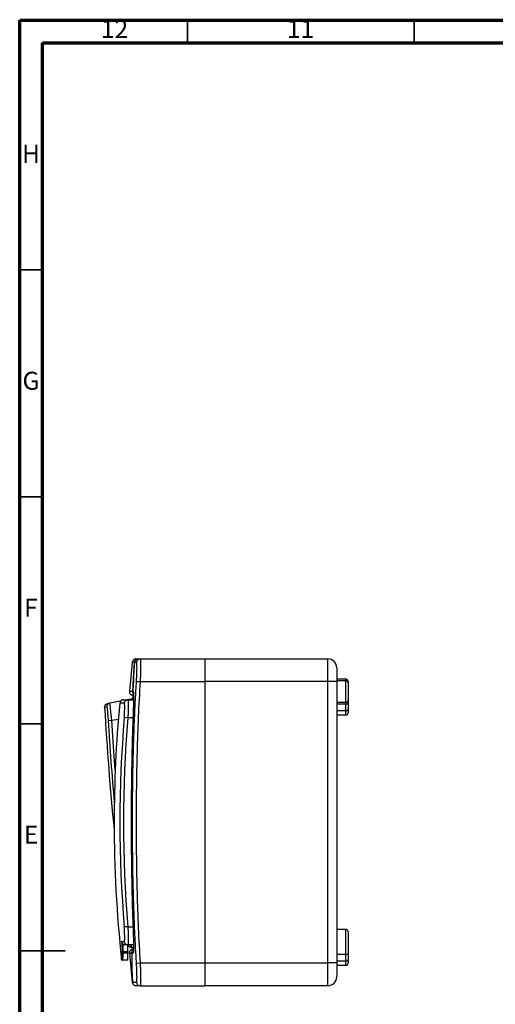
# Model space of a CAD drawing. Units: millimetres. Extents: x 15 to 782, y 5 to 415.
# Drawn here: x 15 to 120, y 198 to 415 of the extents above; entities that cross this region are included whole.
import ezdxf

# ---------------------------------------------------------------- set-up
doc = ezdxf.new("R2010")
doc.units = ezdxf.units.MM
doc.styles.add('SLDTEXTSTYLE1', font='TXT', dxfattribs={"width": 0.75})

msp = doc.modelspace()

# ---------------------------------------------------------------- linework, layer by layer
at = {"color": 7, "linetype": 'Continuous', "lineweight": 70}
for p, q in [((15, 5), (15, 415)), ((15, 415), (589, 415)), ((20, 10), (20, 410)), ((20, 410), (584, 410))]:
    msp.add_line(p, q, dxfattribs=at)
at = {"color": 7, "linetype": 'Continuous', "lineweight": 35}
for p, q in [((52, 410), (52, 415)), ((102, 410), (102, 415)), ((20, 360), (15, 360)), ((20, 310), (15, 310)), ((20, 260), (15, 260)), ((20, 210), (15, 210)), ((15, 210), (25, 210))]:
    msp.add_line(p, q, dxfattribs=at)
at = {"color": 7, "linetype": 'Continuous'}
for p, q in [((41.56, 274.3), (55.92, 274.3)), ((55.92, 274.3), (82.92, 274.3)), ((55.92, 269.3), (55.92, 274.3)), ((82.92, 269.3), (82.92, 274.3)), ((84.92, 272.3), (84.92, 269.3)), ((40.76, 269.35), (41.56, 269.3)), ((41.56, 269.3), (55.92, 269.3)), ((55.92, 207.3), (55.92, 269.3)), ((82.92, 269.3), (55.92, 269.3)), ((82.92, 207.3), (82.92, 269.3)), ((84.92, 269.3), (82.92, 269.3)), ((86.92, 269.84), (84.92, 269.84)), ((86.92, 269.5), (84.92, 269.5)), ((84.92, 269.3), (84.92, 207.3)), ((86.92, 269.5), (86.92, 269.84)), ((86.92, 264.7), (86.92, 269.5)), ((87.42, 269.34), (87.42, 269)), ((87.42, 269), (87.42, 265.2)), ((37.23, 265), (34.85, 264.56)), ((37.85, 265.3), (38.84, 265.3)), ((39.88, 265.5), (38.79, 265.3)), ((38.84, 265.3), (40.09, 265.3)), ((86.92, 264.7), (84.92, 264.7)), ((86.92, 264.3), (86.92, 264.7)), ((87.42, 265.2), (87.42, 264.65)), ((33.73, 263.64), (34.2, 263.73)), ((34.85, 264.56), (34.38, 264.47)), ((38.05, 264.57), (37.05, 264.57)), ((86.92, 264.3), (84.92, 264.3)), ((86.92, 262.88), (84.92, 262.88)), ((86.92, 262.88), (86.92, 264.3)), ((86.92, 261.93), (86.92, 262.88)), ((87.42, 264.65), (87.42, 263.24)), ((87.42, 263.24), (87.42, 262.43)), ((34.5, 260.73), (35.29, 260.77)), ((35.29, 260.77), (36.74, 261.05)), ((38.85, 261.3), (38.05, 261.36)), ((39.98, 261.3), (38.85, 261.3)), ((86.92, 261.93), (84.92, 261.93)), ((38.85, 215.3), (38.05, 215.23)), ((38.85, 215.3), (39.98, 215.3)), ((86.92, 214.69), (84.92, 214.69)), ((86.92, 209.14), (86.92, 214.69)), ((87.42, 214.19), (87.42, 209.5)), ((37.47, 212.02), (38.05, 212.02)), ((38.84, 211.3), (38.25, 211.3)), ((38.82, 209.86), (38.82, 211.3)), ((40.09, 211.3), (38.84, 211.3)), ((39.69, 210.71), (40.17, 210.71)), ((37.81, 209.86), (38.82, 209.86)), ((38.82, 209.48), (37.82, 209.48)), ((38.82, 209.86), (38.82, 209.48)), ((38.82, 207.9), (38.82, 209.48)), ((39.7, 209.47), (39.7, 206.75)), ((39.7, 209.47), (39.7, 206.74)), ((39.7, 209.47), (39.7, 209.47)), ((86.92, 209.14), (84.92, 209.14)), ((86.92, 207.73), (86.92, 209.14)), ((87.42, 209.5), (87.42, 208.08)), ((38.82, 207.9), (37.65, 207.9)), ((39.7, 206.74), (39.7, 206.75)), ((40.76, 207.25), (41.56, 207.3)), ((41.56, 207.3), (55.92, 207.3)), ((55.92, 202.3), (55.92, 207.3)), ((55.92, 207.3), (82.92, 207.3)), ((82.92, 202.3), (82.92, 207.3)), ((84.92, 207.3), (82.92, 207.3)), ((86.92, 207.73), (84.92, 207.73)), ((84.92, 207.3), (84.92, 204.3)), ((86.92, 206.78), (84.92, 206.78)), ((86.92, 206.78), (86.92, 207.73)), ((87.42, 208.08), (87.42, 207.28)), ((39.84, 203.01), (39.89, 203.01)), ((41.56, 202.3), (55.92, 202.3)), ((82.92, 202.3), (55.92, 202.3))]:
    msp.add_line(p, q, dxfattribs=at)
at = {"color": 7, "linetype": 'Continuous', "flags": 128}
for points in [[(36.06, 249.78), (35.67, 254.97), (35.29, 260.77)], [(37.81, 209.86), (37.77, 209.86), (37.73, 209.87), (37.7, 209.87), (37.67, 209.88), (37.65, 209.89), (37.63, 209.91), (37.61, 209.93), (37.61, 209.94)]]:
    msp.add_lwpolyline(points, dxfattribs=at)
at = {"color": 7, "linetype": 'Continuous'}
for centre, radius, start, end in [((337.92, 239.71), 300, 173.5168, 174.7489), ((390.63, 250.69), 351.06, 176.267, 177.6157), ((41.11, 273.5), 0.8, 90, 176.267), ((41.56, 273.5), 0.799, 90.0508, 176.0024), ((82.92, 272.3), 2, 0, 90), ((86.92, 269.34), 0.5, 0, 90), ((86.92, 269), 0.5, 0, 90), ((40.81, 267.1), 0.801, 177.2343, 201.2901), ((37.85, 264.5), 0.8, 90, 174.6354), ((38.84, 264.5), 0.798, 90.0895, 174.749), ((86.92, 265.2), 0.5, 270, 0), ((638.31, 297.04), 605.5, 183.1628, 185.72632), ((35, 263.77), 0.8, 100.6662, 183.1892), ((316.86, 238.3), 281.03, 174.6354, 180), ((86.98, 264.74), 0.446, 261.9505, 348.5782), ((86.98, 263.32), 0.446, 261.9505, 348.5782), ((638.31, 297.04), 604.9, 183.44221, 185.15817), ((316.86, 238.3), 279.76, 175.2706, 184.7294), ((316.86, 238.3), 278.96, 175.2706, 184.7294), ((86.92, 262.43), 0.5, 270, 0), ((316.86, 238.3), 281.03, 180, 186.1733), ((86.92, 214.19), 0.5, 0, 90), ((247.26, 225.16), 210.21, 183.5829, 184.1509), ((247.32, 225.07), 210.07, 183.6941, 184.1509), ((38.84, 212.1), 0.798, 185.251, 269.9105), ((40.16, 211.51), 0.8, 195.7682, 270.6304), ((37.81, 209.68), 0.199, 187.2298, 270.2648), ((337.92, 236.88), 300, 185.2511, 186.4832), ((40.81, 209.5), 0.801, 159.0526, 182.7657), ((86.98, 209.58), 0.446, 261.9505, 348.5782), ((339.42, 219.61), 300, 182.4582, 183.1638), ((86.98, 208.17), 0.446, 261.9505, 348.5782), ((86.92, 207.28), 0.5, 270, 0), ((82.92, 204.3), 2, 270, 0), ((41.56, 203.1), 0.799, 183.9976, 269.9492)]:
    msp.add_arc(centre, radius, start, end, dxfattribs=at)
for points, knots in [([(40.64, 274.3), (40.54, 274.29), (40.35, 274.27), (40.09, 274.11), (39.9, 273.87), (39.86, 273.68), (39.84, 273.59)], [0, 0, 0, 0, 0.241515, 0.5, 0.758484, 1, 1, 1, 1]), ([(40.33, 273.59), (40.29, 273.59), (40.09, 273.59), (39.91, 273.59), (39.86, 273.59), (39.84, 273.59)], [0, 0, 0, 0, 0.087596, 0.543893, 1, 1, 1, 1]), ([(39.96, 267.13), (40.01, 268.2), (40.06, 269.28), (40.18, 271.41), (40.25, 272.48), (40.31, 273.55)], [0, 0, 0, 0, 0.5, 0.5, 1, 1, 1, 1]), ([(40.31, 273.55), (40.32, 273.57), (40.32, 273.62), (40.34, 273.7), (40.36, 273.77), (40.4, 273.86), (40.46, 273.97), (40.56, 274.08), (40.68, 274.18), (40.82, 274.24), (40.96, 274.29), (41.06, 274.29), (41.11, 274.3)], [0, 0, 0, 0, 0.062278, 0.124367, 0.186823, 0.250189, 0.373641, 0.499999, 0.622713, 0.749389, 0.874502, 1, 1, 1, 1]), ([(40.76, 273.55), (40.72, 273.55), (40.65, 273.55), (40.55, 273.55), (40.47, 273.55), (40.39, 273.55), (40.34, 273.55), (40.31, 273.55)], [0, 0, 0, 0, 0.206605, 0.409742, 0.609565, 0.806251, 1, 1, 1, 1]), ([(40.68, 274.3), (40.67, 274.3), (40.61, 274.3), (40.81, 274.3), (40.95, 274.3)], [0, 0, 0, 0, 0.28846, 1, 1, 1, 1]), ([(40.76, 269.35), (40.78, 269.62), (40.79, 269.9), (40.82, 270.44), (40.83, 270.71), (40.85, 271.21), (40.86, 271.46), (40.87, 271.92), (40.87, 272.13), (40.87, 272.52), (40.87, 272.7), (40.86, 273), (40.85, 273.13), (40.83, 273.34), (40.82, 273.42), (40.79, 273.53), (40.78, 273.55), (40.76, 273.55)], [0, 0, 0, 0, 0.125, 0.125, 0.25, 0.25, 0.375, 0.375, 0.5, 0.5, 0.625, 0.625, 0.75, 0.75, 0.875, 0.875, 1, 1, 1, 1]), ([(41.56, 274.3), (41.56, 274.3), (41.57, 274.29), (41.58, 274.28), (41.59, 274.25), (41.6, 274.22), (41.61, 274.17), (41.62, 274.11), (41.62, 274.05), (41.63, 273.98), (41.64, 273.89), (41.64, 273.8), (41.65, 273.71), (41.65, 273.6), (41.66, 273.49), (41.66, 273.37), (41.66, 273.24), (41.66, 273.11), (41.66, 272.98), (41.67, 272.8), (41.66, 272.56), (41.66, 272.27), (41.66, 271.96), (41.65, 271.62), (41.64, 271.27), (41.63, 270.9), (41.61, 270.52), (41.6, 270.12), (41.58, 269.71), (41.56, 269.44), (41.56, 269.3)], [0, 0, 0, 0, 0.029451, 0.058703, 0.087756, 0.116611, 0.145266, 0.173723, 0.201982, 0.230043, 0.257906, 0.285571, 0.313039, 0.34031, 0.367384, 0.394262, 0.420943, 0.447428, 0.473717, 0.499811, 0.546956, 0.594735, 0.643151, 0.692204, 0.741897, 0.792231, 0.843207, 0.894826, 0.94709, 1, 1, 1, 1]), ([(40.76, 207.25), (40.72, 207.86), (40.65, 209.07), (40.55, 210.87), (40.46, 212.64), (40.37, 214.38), (40.3, 216.1), (40.24, 217.8), (40.18, 219.47), (40.12, 221.12), (40.06, 223.52), (39.98, 226.66), (39.92, 230.54), (39.89, 234.42), (39.88, 238.3), (39.89, 242.18), (39.92, 246.05), (39.98, 249.94), (40.07, 253.76), (40.19, 257.57), (40.33, 261.38), (40.52, 265.32), (40.68, 267.99), (40.76, 269.35)], [0, 0, 0, 0, 0.029522, 0.05854, 0.087078, 0.115163, 0.142825, 0.170101, 0.197029, 0.223653, 0.250022, 0.312996, 0.375036, 0.437675, 0.500049, 0.562414, 0.625046, 0.687065, 0.750019, 0.809704, 0.870976, 0.934292, 1, 1, 1, 1]), ([(41.56, 269.3), (41.23, 264.13), (41.01, 258.97), (40.74, 248.64), (40.68, 243.47), (40.68, 233.13), (40.74, 227.97), (41.01, 217.63), (41.23, 212.46), (41.56, 207.3)], [0, 0, 0, 0, 0.25, 0.25, 0.5, 0.5, 0.75, 0.75, 1, 1, 1, 1]), ([(39.18, 267.17), (39.18, 267.06), (39.19, 266.9), (39.28, 266.7), (39.38, 266.55), (39.51, 266.44), (39.71, 266.33), (39.87, 266.31), (39.98, 266.3)], [0, 0, 0, 0, 0.238149, 0.367519, 0.5, 0.632481, 0.761851, 1, 1, 1, 1]), ([(39.18, 267.17), (39.19, 267.17), (39.21, 267.17), (39.4, 267.17), (39.63, 267.17), (39.86, 267.17), (39.96, 267.17)], [0, 0, 0, 0, 0.275673, 0.551537, 0.819562, 1, 1, 1, 1]), ([(40.08, 266.68), (40.05, 266.72), (40, 266.82), (39.96, 266.97), (39.96, 267.08), (39.96, 267.13)], [0, 0, 0, 0, 0.326406, 0.662921, 1, 1, 1, 1]), ([(40.01, 267.14), (40.03, 267.14), (40.04, 267.1), (40.06, 266.98), (40.07, 266.89), (40.08, 266.65), (40.09, 266.5), (40.09, 266.15), (40.1, 265.95), (40.1, 265.51), (40.09, 265.27), (40.09, 264.74), (40.08, 264.46), (40.07, 263.88), (40.06, 263.58), (40.04, 262.96), (40.03, 262.65), (40.01, 262.33)], [0, 0, 0, 0, 0.125, 0.125, 0.25, 0.25, 0.375, 0.375, 0.5, 0.5, 0.625, 0.625, 0.75, 0.75, 0.875, 0.875, 1, 1, 1, 1]), ([(38.84, 265.3), (38.85, 265.3), (38.85, 265.29), (38.87, 265.28), (38.88, 265.25), (38.89, 265.22), (38.9, 265.17), (38.91, 265.11), (38.92, 265.05), (38.93, 264.98), (38.93, 264.9), (38.94, 264.81), (38.94, 264.71), (38.95, 264.61), (38.95, 264.5), (38.95, 264.38), (38.95, 264.26), (38.95, 264.09), (38.95, 263.88), (38.95, 263.62), (38.94, 263.33), (38.93, 263.03), (38.92, 262.7), (38.91, 262.37), (38.89, 262.02), (38.87, 261.66), (38.85, 261.42), (38.85, 261.3)], [0, 0, 0, 0, 0.032941, 0.065652, 0.098135, 0.13039, 0.162416, 0.194215, 0.225787, 0.257133, 0.288253, 0.319148, 0.349818, 0.380264, 0.410486, 0.440486, 0.470262, 0.499818, 0.552719, 0.606281, 0.660507, 0.715402, 0.770968, 0.827207, 0.884124, 0.941721, 1, 1, 1, 1]), ([(33.73, 263.64), (33.72, 263.8), (33.76, 263.98), (33.91, 264.21), (33.98, 264.28), (34.16, 264.4), (34.26, 264.45), (34.38, 264.47)], [0, 0, 0, 0, 0.5, 0.5, 0.75, 0.75, 1, 1, 1, 1]), ([(34.2, 263.73), (34.21, 263.73), (34.23, 263.65), (34.27, 263.43), (34.28, 263.33), (34.31, 263.11), (34.32, 262.99), (34.35, 262.71), (34.36, 262.56), (34.39, 262.23), (34.41, 262.06), (34.43, 261.69), (34.45, 261.5), (34.47, 261.12), (34.49, 260.92), (34.5, 260.73)], [0, 0, 0, 0, 0.25, 0.25, 0.375, 0.375, 0.5, 0.5, 0.625, 0.625, 0.75, 0.75, 0.875, 0.875, 1, 1, 1, 1]), ([(35.29, 260.77), (35.27, 261.02), (35.25, 261.27), (35.21, 261.75), (35.18, 261.99), (35.14, 262.45), (35.12, 262.67), (35.07, 263.08), (35.05, 263.28), (35.01, 263.63), (34.99, 263.78), (34.95, 264.06), (34.93, 264.18), (34.89, 264.46), (34.86, 264.56), (34.85, 264.56)], [0, 0, 0, 0, 0.125, 0.125, 0.25, 0.25, 0.375, 0.375, 0.5, 0.5, 0.625, 0.625, 0.75, 0.75, 1, 1, 1, 1]), ([(38.05, 261.36), (38.07, 261.57), (38.09, 261.78), (38.11, 262.2), (38.12, 262.4), (38.14, 262.79), (38.15, 262.97), (38.16, 263.32), (38.16, 263.48), (38.16, 263.78), (38.16, 263.92), (38.15, 264.15), (38.14, 264.25), (38.12, 264.41), (38.11, 264.47), (38.08, 264.55), (38.06, 264.57), (38.05, 264.57)], [0, 0, 0, 0, 0.125, 0.125, 0.25, 0.25, 0.375, 0.375, 0.5, 0.5, 0.625, 0.625, 0.75, 0.75, 0.875, 0.875, 1, 1, 1, 1]), ([(40.01, 262.33), (39.99, 261.63), (39.93, 260.24), (39.87, 258.18), (39.81, 256.16), (39.76, 254.18), (39.72, 252.24), (39.68, 249.95), (39.64, 247.3), (39.61, 244.3), (39.6, 241.3), (39.59, 238.3), (39.6, 235.3), (39.61, 232.3), (39.64, 229.29), (39.69, 226), (39.76, 222.38), (39.86, 218.37), (39.96, 215.65), (40.01, 214.26)], [0, 0, 0, 0, 0.043871, 0.08672, 0.12864, 0.169739, 0.210146, 0.25001, 0.312913, 0.374989, 0.437599, 0.499969, 0.562342, 0.624956, 0.687043, 0.749959, 0.83024, 0.913268, 1, 1, 1, 1]), ([(38.05, 212.02), (38.06, 212.02), (38.08, 212.04), (38.11, 212.13), (38.12, 212.19), (38.14, 212.35), (38.15, 212.45), (38.16, 212.68), (38.16, 212.81), (38.16, 213.11), (38.16, 213.28), (38.15, 213.63), (38.14, 213.81), (38.12, 214.2), (38.11, 214.4), (38.09, 214.81), (38.07, 215.02), (38.05, 215.23)], [0, 0, 0, 0, 0.125, 0.125, 0.25, 0.25, 0.375, 0.375, 0.5, 0.5, 0.625, 0.625, 0.75, 0.75, 0.875, 0.875, 1, 1, 1, 1]), ([(38.85, 215.3), (38.85, 215.23), (38.86, 215.09), (38.87, 214.89), (38.88, 214.69), (38.89, 214.49), (38.9, 214.29), (38.91, 214.1), (38.92, 213.91), (38.93, 213.73), (38.93, 213.55), (38.94, 213.38), (38.94, 213.21), (38.95, 213.05), (38.95, 212.89), (38.95, 212.75), (38.95, 212.6), (38.95, 212.43), (38.95, 212.24), (38.95, 212.03), (38.94, 211.85), (38.93, 211.69), (38.92, 211.55), (38.9, 211.44), (38.89, 211.36), (38.86, 211.31), (38.85, 211.3), (38.84, 211.3)], [0, 0, 0, 0, 0.0328417, 0.0654674, 0.0978773, 0.1300721, 0.1620522, 0.1938181, 0.2253704, 0.2567096, 0.2878362, 0.3187507, 0.3494538, 0.3799461, 0.410228, 0.4403002, 0.4701633, 0.4998179, 0.552551, 0.6059873, 0.6601302, 0.714983, 0.7705488, 0.8268305, 0.8838311, 0.9415534, 1, 1, 1, 1]), ([(40.01, 214.26), (40.03, 213.95), (40.04, 213.64), (40.06, 213.02), (40.07, 212.72), (40.08, 212.13), (40.09, 211.86), (40.09, 211.34), (40.1, 211.09), (40.1, 210.64), (40.09, 210.45), (40.09, 210.09), (40.08, 209.94), (40.07, 209.7), (40.06, 209.61), (40.04, 209.49), (40.03, 209.46), (40.01, 209.46)], [0, 0, 0, 0, 0.125, 0.125, 0.25, 0.25, 0.375, 0.375, 0.5, 0.5, 0.625, 0.625, 0.75, 0.75, 0.875, 0.875, 1, 1, 1, 1]), ([(37.47, 212.02), (37.47, 212), (37.47, 211.95), (37.49, 211.89), (37.51, 211.83), (37.54, 211.74), (37.61, 211.63), (37.66, 211.56), (37.69, 211.53)], [0, 0, 0, 0, 0.137053, 0.248483, 0.334294, 0.50082, 0.768264, 1, 1, 1, 1]), ([(38.25, 211.3), (38.23, 211.3), (38.17, 211.3), (38.09, 211.31), (38.02, 211.33), (37.92, 211.37), (37.8, 211.43), (37.73, 211.5), (37.69, 211.53)], [0, 0, 0, 0, 0.124743, 0.248613, 0.373301, 0.500462, 0.746272, 1, 1, 1, 1]), ([(39.69, 210.71), (39.58, 210.71), (39.46, 210.73), (39.27, 210.82), (39.19, 210.87), (38.99, 211.07), (38.92, 211.23), (38.89, 211.4)], [0, 0, 0, 0, 0.25, 0.25, 0.5, 0.5, 1, 1, 1, 1]), ([(39.4, 210.76), (39.36, 210.78), (39.26, 210.83), (39.16, 210.89), (39.13, 210.94), (39.13, 210.94)], [0, 0, 0, 0, 0.45247, 0.942251, 1, 1, 1, 1]), ([(37.45, 208.08), (37.45, 208.08), (37.45, 208.08), (37.45, 208.09), (37.46, 208.12), (37.46, 208.15), (37.46, 208.2), (37.47, 208.25), (37.48, 208.31), (37.48, 208.39), (37.49, 208.49), (37.51, 208.64), (37.53, 208.85), (37.56, 209.08), (37.58, 209.35), (37.61, 209.56), (37.62, 209.66)], [0, 0, 0, 0, 0.055437, 0.110841, 0.166221, 0.221585, 0.276942, 0.332302, 0.387672, 0.443062, 0.498481, 0.598884, 0.699185, 0.799437, 0.899691, 1, 1, 1, 1]), ([(37.82, 209.48), (37.81, 209.43), (37.8, 209.31), (37.78, 209.15), (37.76, 209), (37.75, 208.86), (37.74, 208.72), (37.72, 208.6), (37.71, 208.49), (37.7, 208.38), (37.69, 208.29), (37.68, 208.21), (37.68, 208.14), (37.67, 208.07), (37.66, 208.02), (37.66, 207.97), (37.65, 207.94), (37.65, 207.91), (37.65, 207.9), (37.65, 207.9), (37.65, 207.9)], [0, 0, 0, 0, 0.055785, 0.111542, 0.167272, 0.222975, 0.278651, 0.334299, 0.38992, 0.445515, 0.501082, 0.556623, 0.612137, 0.667625, 0.723087, 0.778521, 0.83393, 0.889313, 0.944669, 1, 1, 1, 1]), ([(37.81, 209.86), (37.81, 209.84), (37.81, 209.79), (37.81, 209.73), (37.81, 209.67), (37.82, 209.62), (37.82, 209.57), (37.82, 209.54), (37.82, 209.5), (37.82, 209.49), (37.82, 209.48)], [0, 0, 0, 0, 0.127991, 0.255111, 0.381369, 0.506772, 0.631328, 0.755045, 0.877933, 1, 1, 1, 1]), ([(39.98, 210.3), (39.87, 210.29), (39.71, 210.27), (39.51, 210.16), (39.38, 210.04), (39.28, 209.9), (39.19, 209.69), (39.18, 209.53), (39.18, 209.42)], [0, 0, 0, 0, 0.238149, 0.367519, 0.5, 0.632481, 0.761851, 1, 1, 1, 1]), ([(39.69, 209.42), (39.66, 209.42), (39.61, 209.42), (39.54, 209.42), (39.47, 209.42), (39.39, 209.42), (39.31, 209.42), (39.23, 209.42), (39.2, 209.42), (39.18, 209.42), (39.18, 209.42), (39.18, 209.42)], [0, 0, 0, 0, 0.083236, 0.165368, 0.246558, 0.326984, 0.496352, 0.6635, 0.831744, 0.91591, 1, 1, 1, 1]), ([(39.7, 209.47), (39.7, 209.5), (39.7, 209.56), (39.72, 209.66), (39.74, 209.74), (39.77, 209.82), (39.8, 209.88), (39.83, 209.93), (39.88, 210), (39.98, 210.12), (40.04, 210.15), (40.09, 210.17)], [0, 0, 0, 0, 0.1495009, 0.2280183, 0.3135766, 0.3597561, 0.4064311, 0.4510297, 0.4934417, 0.6485281, 1, 1, 1, 1]), ([(40.01, 209.46), (39.99, 209.46), (39.94, 209.46), (39.87, 209.46), (39.82, 209.46), (39.77, 209.46), (39.73, 209.46), (39.71, 209.47), (39.7, 209.47)], [0, 0, 0, 0, 0.174981, 0.3461677, 0.5138673, 0.6784446, 0.8403255, 1, 1, 1, 1]), ([(37.45, 208.08), (37.46, 208.05), (37.47, 208), (37.51, 207.94), (37.58, 207.9), (37.63, 207.9), (37.65, 207.9)], [0, 0, 0, 0, 0.241449, 0.5, 0.758551, 1, 1, 1, 1]), ([(40.76, 203.04), (40.78, 203.04), (40.79, 203.07), (40.82, 203.18), (40.83, 203.26), (40.85, 203.47), (40.86, 203.6), (40.87, 203.9), (40.87, 204.08), (40.87, 204.47), (40.87, 204.68), (40.86, 205.14), (40.85, 205.38), (40.83, 205.89), (40.82, 206.16), (40.79, 206.7), (40.78, 206.97), (40.76, 207.25)], [0, 0, 0, 0, 0.125, 0.125, 0.25, 0.25, 0.375, 0.375, 0.5, 0.5, 0.625, 0.625, 0.75, 0.75, 0.875, 0.875, 1, 1, 1, 1]), ([(41.56, 207.3), (41.56, 207.22), (41.57, 207.07), (41.58, 206.84), (41.59, 206.61), (41.6, 206.39), (41.61, 206.17), (41.62, 205.95), (41.62, 205.74), (41.63, 205.53), (41.64, 205.33), (41.64, 205.13), (41.65, 204.94), (41.65, 204.75), (41.66, 204.57), (41.66, 204.39), (41.66, 204.23), (41.66, 204.06), (41.66, 203.91), (41.67, 203.72), (41.66, 203.51), (41.66, 203.27), (41.66, 203.06), (41.65, 202.86), (41.64, 202.7), (41.63, 202.56), (41.61, 202.44), (41.6, 202.36), (41.58, 202.31), (41.56, 202.3), (41.56, 202.3)], [0, 0, 0, 0, 0.029451, 0.058703, 0.087756, 0.116611, 0.145266, 0.173723, 0.201982, 0.230043, 0.257906, 0.285571, 0.313039, 0.34031, 0.367384, 0.394262, 0.420943, 0.447428, 0.473717, 0.499811, 0.546956, 0.594735, 0.643151, 0.692204, 0.741897, 0.792231, 0.843207, 0.894826, 0.94709, 1, 1, 1, 1]), ([(39.84, 203.01), (39.86, 202.91), (39.9, 202.72), (40.09, 202.49), (40.35, 202.33), (40.54, 202.31), (40.64, 202.3)], [0, 0, 0, 0, 0.241516, 0.5, 0.758485, 1, 1, 1, 1]), ([(39.88, 203.05), (39.89, 202.96), (39.93, 202.76), (40.11, 202.5), (40.38, 202.33), (40.58, 202.31), (40.68, 202.3)], [0, 0, 0, 0, 0.240808, 0.5, 0.759192, 1, 1, 1, 1]), ([(39.88, 203.05), (39.88, 203.05), (39.88, 203.05), (39.9, 203.05), (39.93, 203.05), (39.98, 203.05), (40.07, 203.05), (40.19, 203.05), (40.33, 203.04), (40.52, 203.04), (40.68, 203.04), (40.76, 203.04)], [0, 0, 0, 0, 0.0832462, 0.166299, 0.2500189, 0.3740683, 0.4999886, 0.6193704, 0.741927, 0.868571, 1, 1, 1, 1]), ([(41.56, 202.3), (41.26, 202.3), (40.73, 202.3), (40.72, 202.3), (40.72, 202.3)], [0, 0, 0, 0, 0.560094, 1, 1, 1, 1])]:
    msp.add_open_spline(points, degree=3, knots=knots, dxfattribs=at)
for points in [[(41.11, 274.3), (41.23, 274.3), (41.38, 274.3), (41.56, 274.3)], [(39.96, 267.13), (39.97, 267.13), (39.99, 267.14), (40.01, 267.14)], [(37.62, 209.66), (37.62, 209.7), (37.62, 209.8), (37.61, 209.94)]]:
    msp.add_open_spline(points, degree=3, dxfattribs=at)

# ---------------------------------------------------------------- texts
at = {"color": 7, "linetype": 'Continuous', "lineweight": 0, "attachment_point": 2, "style": 'SLDTEXTSTYLE1'}
for s, insert, char_height in [('12', (35.92, 415.06), 3.969), ('11', (76.92, 415.06), 3.969), ('H', (17.49, 387.56), 3.97), ('G', (17.49, 337.56), 3.97), ('F', (17.46, 287.56), 3.97), ('E', (17.51, 237.56), 3.97)]:
    msp.add_mtext(s, dxfattribs=dict(at, insert=insert, char_height=char_height))

doc.saveas('drawing.dxf')
